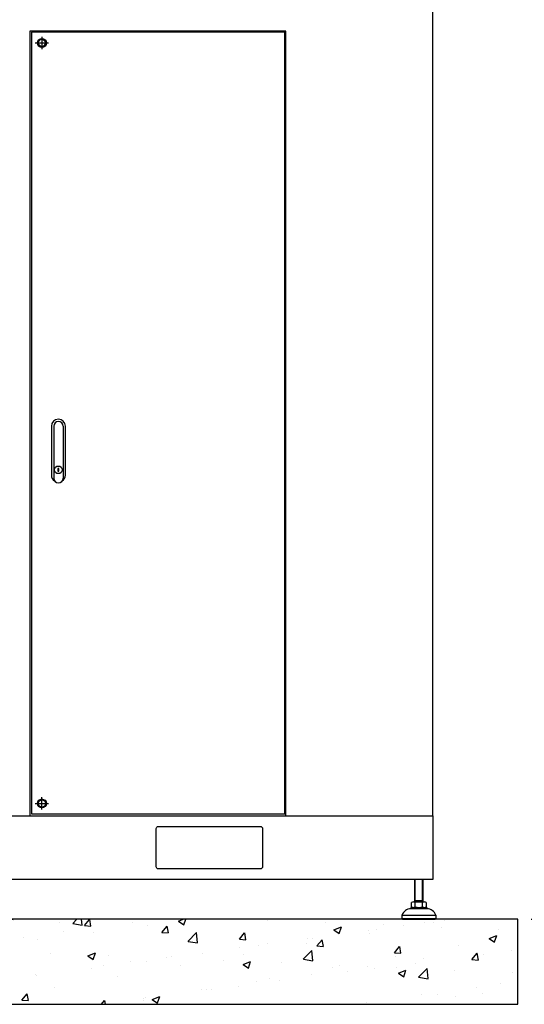
# Model space of a CAD drawing. Units: inches. Extents: x 84 to 1406, y 29 to 797.
# Drawn here: x 592 to 638, y 138 to 229 of the extents above; entities that cross this region are included whole.
import ezdxf

# ---------------------------------------------------------------- set-up
doc = ezdxf.new("R2010")
doc.units = ezdxf.units.IN
doc.header["$MEASUREMENT"] = 0
doc.layers.get('Defpoints').update_dxf_attribs({"lineweight": 5})
doc.styles.get("Standard").update_dxf_attribs({"font": 'arial.ttf'})
doc.dimstyles.new('Copy of LONESTAR ANSI', dxfattribs={"dimscale": 0.3, "dimtxt": 100, "dimasz": 80, "dimexe": 15, "dimexo": 0, "dimgap": 10, "dimtad": 0, "dimtoh": 1, "dimzin": 9, "dimdsep": 46, "dimtxsty": 'Standard', "dimcen": 3, "dimclrd": 2, "dimclre": 2, "dimclrt": 2, "dimadec": 0, "dimazin": 2, "dimtp": 0.1, "dimtm": 0.1, "dimtfac": 0.71, "dimtofl": 0, "dimtmove": 0, "dimatfit": 3, "dimfxl": 1, "dimtolj": 1, "dimtzin": 7, "dimlwd": -1, "dimlwe": -1, "dimarcsym": 1})

# ---------------------------------------------------------------- blocks, each defined once
blk = doc.blocks.new('*D144')
at = {"color": 2, "transparency": 16777216}
for p, q in [((579.531, 262.079), (645.125, 262.079)), ((645.1, 260.079), (645.1, 214.538)), ((645.1, 148.078), (645.1, 193.618)), ((639.129, 146.078), (645.125, 146.078))]:
    blk.add_line(p, q, dxfattribs=at)
for points in [[(644.766, 260.079), (645.433, 260.079), (645.1, 262.079)], [(644.766, 148.078), (645.433, 148.078), (645.1, 146.078)]]:
    blk.add_solid(points, dxfattribs=at)
at = {"layer": 'Defpoints', "color": 0, "transparency": 16777216}
for p in [(578.281, 262.079), (637.879, 146.078), (645.1, 146.078)]:
    blk.add_point(p, dxfattribs=at)
at = {"color": 2, "transparency": 16777216, "char_height": 2.5, "attachment_point": 5, "rotation": 90}
for s, insert in [('\\A1;[2946.43mm]', (647.202, 204.078)), ('\\A1;116"', (643.323, 204.078))]:
    blk.add_mtext(s, dxfattribs=dict(at, insert=insert))

msp = doc.modelspace()

# ---------------------------------------------------------------- hatches: boundary and pattern name
h = msp.add_hatch()
h.set_pattern_fill('AR-CONC', color=256, scale=0.03937)
h.set_pattern_definition([(50, (1771.577, -4190.3066), (7.1726104, -0.627522), [0.749999, -8.249984]), (355, (1771.577, -4190.307), (-1.387534, 7.521908), [0.599999, -6.60001]), (100.45144, (1772.1745, -4190.359), (5.785077, 6.894386), [0.637401, -7.011413]), (46.1842, (1771.577, -4188.307), (10.672382, -1.655206), [1.124998, -12.374975]), (96.63556, (1772.466, -4188.445), (9.3466, 9.741167), [0.956101, -10.51713]), (351.18415, (1771.577, -4188.307), (9.3466, 9.741167), [0.899997, -9.89997]), (21, (1772.577, -4188.8066), (5.9690586, -4.026181), [0.749999, -8.249984]), (326, (1772.577, -4188.807), (2.433146, 7.25148), [0.599999, -6.599987]), (71.45144, (1773.074, -4189.142), (8.402204, 3.225299), [0.637401, -7.011401]), (37.5, (1771.5768, -4190.3066), (0.1215983, 3.3289319), [0, -6.519987, 0, -6.6999866, 0, -6.6249868]), (7.5, (1771.5768, -4190.3066), (2.63069, 3.9441092), [0, -3.8199924, 0, -6.3699873, 0, -2.524995]), (327.5, (1769.3468, -4190.3066), (5.3382017, -0.2255407), [0, -2.499995, 0, -7.7999844, 0, -10.3499793]), (317.5, (1768.347, -4190.3066), (5.831846, 1.001041), [0, -3.2499935, 0, -5.1799896, 0, -7.3499853])])
h.paths.add_polyline_path([(535.517, 138.204), (637.879, 138.204), (637.879, 146.078), (535.517, 146.078)])

# ---------------------------------------------------------------- linework, layer by layer
for p, q in [((593.213, 227.248, 0), (594.459, 227.248, 0)), ((593.836, 227.819, 0), (593.836, 226.677, 0)), ((594.926, 191.744, 0), (594.926, 186.921, 0)), ((595.793, 191.744, 0), (595.793, 186.921, 0)), ((593.836, 156.236, 0), (593.836, 157.378, 0)), ((593.213, 156.807, 0), (594.459, 156.807, 0)), ((628.332, 149.756), (628.332, 147.692)), ((628.385, 147.784), (628.385, 149.756)), ((629.066, 147.784), (629.066, 149.756)), ((629.119, 147.692), (629.119, 149.756)), ((628.332, 147.692), (628.385, 147.784)), ((629.119, 147.784), (628.332, 147.784)), ((629.119, 147.692), (629.066, 147.784)), ((627.978, 147.18), (629.474, 147.18)), ((627.978, 147.18), (627.978, 147.062)), ((627.978, 147.062), (629.474, 147.062)), ((628.044, 147.233), (628.044, 147.639)), ((628.214, 147.692), (629.237, 147.692)), ((628.385, 147.233), (628.385, 147.639)), ((629.067, 147.233), (629.067, 147.639)), ((629.408, 147.639), (629.408, 147.233)), ((629.474, 147.18), (629.474, 147.062)), ((627.151, 146.471), (630.3, 146.471)), ((627.151, 146.471), (627.151, 146.156)), ((627.151, 146.156), (630.3, 146.156)), ((627.151, 146.156), (627.23, 146.078)), ((627.23, 146.078), (630.222, 146.078)), ((630.3, 146.156), (630.222, 146.078)), ((630.3, 146.471), (630.3, 146.156))]:
    msp.add_line(p, q)
for points in [[(555.202, 155.662), (630.005, 155.662), (630.005, 230.465), (555.202, 230.465)], [(630.005, 149.756), (555.202, 149.756), (555.202, 155.662), (630.005, 155.662)], [(535.517, 138.204), (637.879, 138.204), (637.879, 146.078), (535.517, 146.078)]]:
    msp.add_lwpolyline(points, close=True)
at = {"elevation": 0}
for points in [[(555.202, 155.662), (630.005, 155.662), (630.005, 230.465), (555.202, 230.465)], [(592.714, 155.661), (616.411, 155.662), (616.411, 228.331), (592.714, 228.331)], [(592.871, 155.843), (616.312, 155.843), (616.312, 228.232), (592.871, 228.232)], [(595.32, 187.589), (595.399, 187.589), (595.399, 187.825), (595.32, 187.825)]]:
    msp.add_lwpolyline(points, close=True, dxfattribs=at)
for points in [[(565.08, 228.331), (565.08, 155.662), (616.411, 155.662), (616.411, 228.331)], [(593.643, 226.913), (594.029, 226.913), (594.222, 227.248), (594.029, 227.583), (593.643, 227.583), (593.449, 227.248), (593.643, 226.913)], [(593.643, 157.142), (594.029, 157.142), (594.222, 156.807), (594.029, 156.473), (593.643, 156.473), (593.449, 156.807), (593.643, 157.142)]]:
    msp.add_lwpolyline(points, dxfattribs=at)
for points in [[(595.714, 186.672, 0.253828), (596.009, 187.217), (596.009, 191.744, 1), (594.71, 191.744)], [(594.71, 191.744), (594.71, 187.217, 0.253828), (595.005, 186.672, 0.253828)]]:
    msp.add_lwpolyline(points, format="xyb", dxfattribs=at)
msp.add_lwpolyline([(614.06, 150.74), (604.611, 150.74, -0.414214), (604.415, 150.937), (604.415, 154.48, -0.414214), (604.611, 154.677), (614.06, 154.677, -0.414214), (614.257, 154.48), (614.257, 150.937, -0.414214)], format="xyb", close=True, dxfattribs=at)
for centre, radius in [((593.836, 227.248, 0), 0.413), ((593.836, 227.248, 0), 0.335), ((595.36, 187.707, 0), 0.354), ((593.836, 156.807, 0), 0.413), ((593.836, 156.807, 0), 0.335)]:
    msp.add_circle(centre, radius)
for centre, radius, start, end in [((595.36, 191.744, 0), 0.433, 0, 180), ((595.36, 186.921, 0), 0.433, 180, 0), ((628.051, 146.085), 0.979, 94.29616, 156.7792), ((628.214, 147.39), 0.302, 55.61575, 124.38425), ((628.214, 147.482), 0.302, 235.61575, 304.38425), ((628.726, 146.563), 1.128, 72.41205, 107.58795), ((628.726, 148.308), 1.128, 252.41205, 287.58795), ((629.237, 147.39), 0.302, 55.61575, 124.38425), ((629.237, 147.482), 0.302, 235.61575, 304.38425), ((629.4, 146.085), 0.979, 23.2208, 85.70384)]:
    msp.add_arc(centre, radius, start, end)

# ---------------------------------------------------------------- dimensions: what is measured, and where the dimension line sits
dim = msp.add_linear_dim(base=(645.1, 146.078), p1=(578.281, 262.079), p2=(637.879, 146.078), angle=90, dimstyle='Copy of LONESTAR ANSI', override={"dimscale": 0.025, "dimexe": 1, "dimexo": 50, "dimgap": 20, "dimpost": '"\\X'})
dim.commit()
dim.dimension.update_dxf_attribs({"geometry": '*D144', "text_midpoint": (645.1, 204.078)})

doc.saveas('drawing.dxf')
